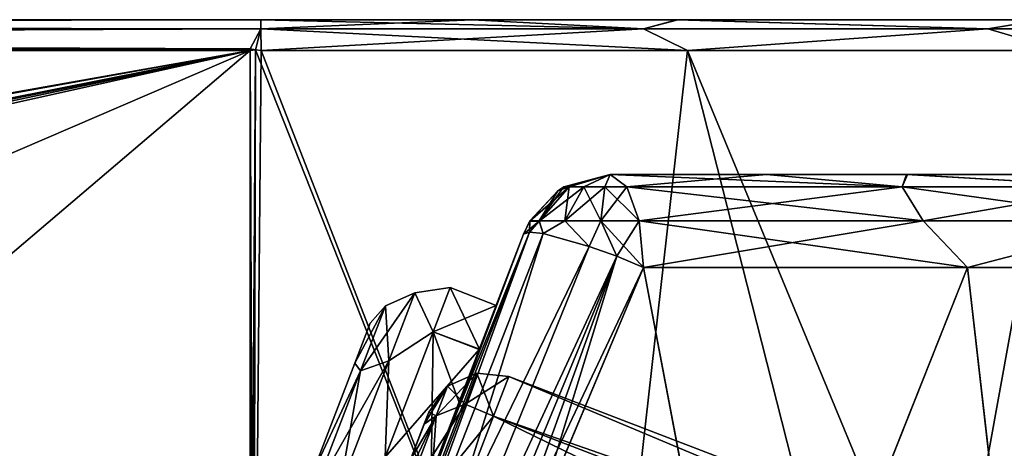
# Model space of a CAD drawing. Units: millimetres. Extents: x -35 to 108, y -1 to 127.
# Drawn here: x 79 to 95, y 88 to 95 of the extents above; entities that cross this region are included whole.
import ezdxf

# ---------------------------------------------------------------- set-up
doc = ezdxf.new("R2010")
doc.units = ezdxf.units.MM
doc.header["$LTSCALE"] = 81.481481
for name, color, linetype in [('1', 7, 'CONTINUOUS'), ('202', 7, 'CONTINUOUS'), ('204', 7, 'CONTINUOUS'), ('205', 7, 'CONTINUOUS'), ('206', 7, 'CONTINUOUS'), ('209', 7, 'CONTINUOUS'), ('216', 7, 'CONTINUOUS'), ('220', 7, 'CONTINUOUS'), ('225', 7, 'CONTINUOUS'), ('227', 7, 'CONTINUOUS'), ('231', 7, 'CONTINUOUS'), ('237', 7, 'CONTINUOUS'), ('239', 7, 'CONTINUOUS'), ('243', 7, 'CONTINUOUS'), ('246', 7, 'CONTINUOUS'), ('248', 7, 'CONTINUOUS'), ('254', 7, 'CONTINUOUS'), ('256', 7, 'CONTINUOUS'), ('257', 7, 'CONTINUOUS'), ('261', 7, 'CONTINUOUS'), ('4', 7, 'CONTINUOUS'), ('5', 7, 'CONTINUOUS'), ('7', 7, 'CONTINUOUS'), ('8', 7, 'CONTINUOUS')]:
    doc.layers.add(name, color=color, linetype=linetype)

msp = doc.modelspace()

# ---------------------------------------------------------------- linework, layer by layer
at = {"layer": '1', "linetype": 'Continuous'}
for points in [[(86.655, 88.598, -3.444), (86.9, 89.237), (107.474, 80.606, -3.444), (86.655, 88.598, -3.444)], [(107.474, 80.606, -3.444), (86.9, 89.237), (107.719, 81.246), (107.474, 80.606, -3.444)], [(85.956, 86.776, -6.364), (86.655, 88.598, -3.444), (106.774, 78.785, -6.364), (85.956, 86.776, -6.364)], [(106.774, 78.785, -6.364), (86.655, 88.598, -3.444), (107.474, 80.606, -3.444), (106.774, 78.785, -6.364)]]:
    msp.add_3dface(points, dxfattribs=at)
at = {"layer": '202', "linetype": 'Continuous'}
for points in [[(82.722, 94.5, 20.279), (0.183, 94.5, 20.999), (82.722, 80.793, 20.279), (82.722, 94.5, 20.279)], [(82.722, 80.793, 20.279), (0.183, 94.5, 20.999), (66.403, 80.618, 20.421), (82.722, 80.793, 20.279)]]:
    msp.add_3dface(points, dxfattribs=at)
at = {"layer": '204', "linetype": 'Continuous'}
for points in [[(85.952, 90.673), (85.679, 89.962, 3.827), (85.383, 90.587, 1.713), (85.952, 90.673)], [(85.679, 89.962, -3.827), (85.952, 90.673), (85.383, 90.587, -1.713), (85.679, 89.962, -3.827)], [(85.383, 90.587, -1.713), (85.952, 90.673), (85.383, 90.587, 1.713), (85.383, 90.587, -1.713)], [(84.912, 90.381, -1.65), (84.507, 89.328, -4.75), (85.383, 90.587, -1.713), (84.912, 90.381, -1.65)], [(84.507, 89.328, -4.75), (84.963, 89.493, -4.933), (85.383, 90.587, -1.713), (84.507, 89.328, -4.75)], [(84.912, 90.381, 1.65), (84.912, 90.381, -1.65), (85.383, 90.587, 1.713), (84.912, 90.381, 1.65)], [(84.912, 90.381, 1.65), (85.383, 90.587, 1.713), (84.963, 89.493, 4.933), (84.912, 90.381, 1.65)], [(84.912, 90.381, -1.65), (85.383, 90.587, -1.713), (85.383, 90.587, 1.713), (84.912, 90.381, -1.65)], [(85.383, 90.587, 1.713), (85.679, 89.962, 3.827), (84.963, 89.493, 4.933), (85.383, 90.587, 1.713)], [(84.963, 89.493, -4.933), (85.679, 89.962, -3.827), (85.383, 90.587, -1.713), (84.963, 89.493, -4.933)], [(84.413, 89.456, 3.449), (84.66, 90.097), (84.912, 90.381, 1.65), (84.413, 89.456, 3.449)], [(84.912, 90.381, -1.65), (84.66, 90.097), (84.413, 89.456, -3.449), (84.912, 90.381, -1.65)], [(84.507, 89.328, 4.75), (84.413, 89.456, 3.449), (84.912, 90.381, 1.65), (84.507, 89.328, 4.75)], [(84.507, 89.328, -4.75), (84.912, 90.381, -1.65), (84.413, 89.456, -3.449), (84.507, 89.328, -4.75)], [(84.507, 89.328, 4.75), (84.912, 90.381, 1.65), (84.963, 89.493, 4.933), (84.507, 89.328, 4.75)], [(84.912, 90.381, 1.65), (84.66, 90.097), (84.912, 90.381, -1.65), (84.912, 90.381, 1.65)], [(85.679, 89.962, 3.827), (84.902, 87.938, 7.071), (84.963, 89.493, 4.933), (85.679, 89.962, 3.827)], [(84.902, 87.938, -7.071), (85.679, 89.962, -3.827), (84.963, 89.493, -4.933), (84.902, 87.938, -7.071)], [(83.715, 87.636, 6.364), (84.413, 89.456, 3.449), (84.507, 89.328, 4.75), (83.715, 87.636, 6.364)], [(83.715, 87.636, -6.364), (84.507, 89.328, -4.75), (84.413, 89.456, -3.449), (83.715, 87.636, -6.364)], [(84.507, 89.328, -4.75), (83.747, 87.348, -7.277), (84.963, 89.493, -4.933), (84.507, 89.328, -4.75)], [(83.747, 87.348, -7.277), (84.174, 87.437, -7.558), (84.963, 89.493, -4.933), (83.747, 87.348, -7.277)], [(84.507, 89.328, 4.75), (84.963, 89.493, 4.933), (84.174, 87.437, 7.558), (84.507, 89.328, 4.75)], [(84.963, 89.493, 4.933), (84.902, 87.938, 7.071), (84.174, 87.437, 7.558), (84.963, 89.493, 4.933)], [(84.174, 87.437, -7.558), (84.902, 87.938, -7.071), (84.963, 89.493, -4.933), (84.174, 87.437, -7.558)], [(83.747, 87.348, 7.277), (83.715, 87.636, 6.364), (84.507, 89.328, 4.75), (83.747, 87.348, 7.277)], [(83.747, 87.348, -7.277), (84.507, 89.328, -4.75), (83.715, 87.636, -6.364), (83.747, 87.348, -7.277)], [(83.747, 87.348, 7.277), (84.507, 89.328, 4.75), (84.174, 87.437, 7.558), (83.747, 87.348, 7.277)]]:
    msp.add_3dface(points, dxfattribs=at)
at = {"layer": '205', "linetype": 'Continuous'}
for points in [[(84.66, 90.097), (84.413, 89.456, 3.449), (84.413, 89.456, -3.449), (84.66, 90.097)], [(84.413, 89.456, 3.449), (83.715, 87.636, 6.364), (84.413, 89.456, -3.449), (84.413, 89.456, 3.449)], [(83.715, 87.636, 6.364), (83.715, 87.636, -6.364), (84.413, 89.456, -3.449), (83.715, 87.636, 6.364)]]:
    msp.add_3dface(points, dxfattribs=at)
at = {"layer": '206', "linetype": 'Continuous'}
for points in [[(90.773, 82.081, 15.851), (85.377, 82.175, 17.579), (89.077, 91, 16.603), (90.773, 82.081, 15.851)], [(89.077, 91, 16.603), (85.377, 82.175, 17.579), (87.259, 86.664, 17.189), (89.077, 91, 16.603)], [(90.766, 82.082, -15.854), (89.077, 91, -16.603), (87.259, 86.664, -17.189), (90.766, 82.082, -15.854)], [(94.309, 91, 13.483), (90.773, 82.081, 15.851), (89.077, 91, 16.603), (94.309, 91, 13.483)], [(94.309, 91, -13.483), (89.077, 91, -16.603), (90.766, 82.082, -15.854), (94.309, 91, -13.483)], [(95.344, 81.895, -12.52), (94.309, 91, -13.483), (90.766, 82.082, -15.854), (95.344, 81.895, -12.52)], [(95.35, 81.894, 12.514), (90.773, 82.081, 15.851), (94.309, 91, 13.483), (95.35, 81.894, 12.514)], [(98.181, 91, 8.78), (95.35, 81.894, 12.514), (94.309, 91, 13.483), (98.181, 91, 8.78)], [(98.181, 91, -8.78), (94.309, 91, -13.483), (95.344, 81.895, -12.52), (98.181, 91, -8.78)]]:
    msp.add_3dface(points, dxfattribs=at)
at = {"layer": '209', "linetype": 'Continuous'}
for points in [[(82.749, 80.793, 20.278), (82.776, 80.794, 20.278), (82.722, 94.528, 20.278), (82.749, 80.793, 20.278)], [(82.722, 94.528, 20.278), (82.776, 80.794, 20.278), (82.81, 94.514, 20.278), (82.722, 94.528, 20.278)], [(82.722, 94.5, 20.279), (82.749, 80.793, 20.278), (82.722, 94.528, 20.278), (82.722, 94.5, 20.279)], [(82.722, 94.528, -20.278), (82.81, 94.514, -20.278), (82.722, 94.5, -20.279), (82.722, 94.528, -20.278)], [(82.722, 94.5, -20.279), (82.81, 94.514, -20.278), (82.722, 80.793, -20.279), (82.722, 94.5, -20.279)], [(82.722, 80.793, -20.279), (82.81, 94.514, -20.278), (82.749, 80.793, -20.278), (82.722, 80.793, -20.279)], [(82.722, 94.5, 20.279), (82.722, 80.793, 20.279), (82.749, 80.793, 20.278), (82.722, 94.5, 20.279)], [(82.749, 80.793, -20.278), (82.81, 94.514, -20.278), (82.776, 80.794, -20.278), (82.749, 80.793, -20.278)], [(82.776, 80.794, 20.278), (88.242, 80.769, 19.512), (82.81, 94.514, 20.278), (82.776, 80.794, 20.278)], [(82.81, 94.514, -20.278), (82.899, 94.5, -20.277), (82.776, 80.794, -20.278), (82.81, 94.514, -20.278)], [(82.776, 80.794, -20.278), (82.899, 94.5, -20.277), (88.241, 80.769, -19.513), (82.776, 80.794, -20.278)], [(82.81, 94.514, 20.278), (88.242, 80.769, 19.512), (82.899, 94.5, 20.277), (82.81, 94.514, 20.278)], [(82.899, 94.5, 20.277), (88.242, 80.769, 19.512), (89.787, 94.5, 19.008), (82.899, 94.5, 20.277)], [(82.899, 94.5, -20.277), (89.787, 94.5, -19.008), (88.241, 80.769, -19.513), (82.899, 94.5, -20.277)], [(88.241, 80.769, -19.513), (89.787, 94.5, -19.008), (93.315, 80.635, -17.291), (88.241, 80.769, -19.513)], [(88.242, 80.769, 19.512), (93.317, 80.635, 17.29), (89.787, 94.5, 19.008), (88.242, 80.769, 19.512)], [(93.317, 80.635, 17.29), (95.573, 80.536, 15.686), (89.787, 94.5, 19.008), (93.317, 80.635, 17.29)], [(89.787, 94.5, 19.008), (95.573, 80.536, 15.686), (95.832, 94.5, 15.471), (89.787, 94.5, 19.008)], [(89.787, 94.5, -19.008), (95.832, 94.5, -15.471), (93.315, 80.635, -17.291), (89.787, 94.5, -19.008)], [(93.315, 80.635, -17.291), (95.832, 94.5, -15.471), (95.571, 80.536, -15.688), (93.315, 80.635, -17.291)]]:
    msp.add_3dface(points, dxfattribs=at)
at = {"layer": '216', "linetype": 'Continuous'}
for points in [[(87.878, 92.299, -15.551), (88.541, 92.5, -15.202), (87.792, 92.299, -15.203), (87.878, 92.299, -15.551)], [(88.116, 92.299, -15.82), (88.541, 92.5, -15.202), (87.878, 92.299, -15.551), (88.116, 92.299, -15.82)], [(88.452, 92.299, -15.947), (88.541, 92.5, -15.202), (88.116, 92.299, -15.82), (88.452, 92.299, -15.947)], [(88.809, 92.299, -15.902), (88.541, 92.5, -15.202), (88.452, 92.299, -15.947), (88.809, 92.299, -15.902)], [(87.878, 92.299, -15.551), (87.792, 92.299, -15.203), (87.391, 91.75, -15.807), (87.878, 92.299, -15.551)], [(87.805, 91.75, -16.273), (87.878, 92.299, -15.551), (87.391, 91.75, -15.807), (87.805, 91.75, -16.273)], [(87.391, 91.75, -15.807), (87.792, 92.299, -15.203), (87.691, 92.236, -15.203), (87.391, 91.75, -15.807)], [(88.116, 92.299, -15.82), (87.878, 92.299, -15.551), (87.805, 91.75, -16.273), (88.116, 92.299, -15.82)], [(88.387, 91.75, -16.492), (88.116, 92.299, -15.82), (87.805, 91.75, -16.273), (88.387, 91.75, -16.492)], [(88.452, 92.299, -15.947), (88.116, 92.299, -15.82), (88.387, 91.75, -16.492), (88.452, 92.299, -15.947)], [(89.005, 91.75, -16.416), (88.452, 92.299, -15.947), (88.387, 91.75, -16.492), (89.005, 91.75, -16.416)], [(88.809, 92.299, -15.902), (88.452, 92.299, -15.947), (89.005, 91.75, -16.416), (88.809, 92.299, -15.902)], [(87.242, 91.75, -15.203), (87.391, 91.75, -15.807), (87.691, 92.236, -15.203), (87.242, 91.75, -15.203)], [(87.234, 91.57, -15.668), (87.242, 91.75, -15.203), (87.14, 91.538, -15.203), (87.234, 91.57, -15.668)], [(87.391, 91.75, -15.807), (87.242, 91.75, -15.203), (87.234, 91.57, -15.668), (87.391, 91.75, -15.807)], [(87.458, 91.545, -16.086), (87.391, 91.75, -15.807), (87.234, 91.57, -15.668), (87.458, 91.545, -16.086)], [(87.805, 91.75, -16.273), (87.391, 91.75, -15.807), (87.458, 91.545, -16.086), (87.805, 91.75, -16.273)], [(88.201, 91.339, -16.624), (87.805, 91.75, -16.273), (87.458, 91.545, -16.086), (88.201, 91.339, -16.624)], [(88.387, 91.75, -16.492), (87.805, 91.75, -16.273), (88.201, 91.339, -16.624), (88.387, 91.75, -16.492)], [(88.644, 91.179, -16.688), (88.387, 91.75, -16.492), (88.201, 91.339, -16.624), (88.644, 91.179, -16.688)], [(89.077, 91, -16.603), (89.005, 91.75, -16.416), (88.387, 91.75, -16.492), (89.077, 91, -16.603)], [(89.077, 91, -16.603), (88.387, 91.75, -16.492), (88.644, 91.179, -16.688), (89.077, 91, -16.603)]]:
    msp.add_3dface(points, dxfattribs=at)
at = {"layer": '220', "linetype": 'Continuous'}
for points in [[(0.179, 95, 20.499), (0.182, 94.854, 20.853), (82.894, 95, 19.777), (0.179, 95, 20.499)], [(82.894, 95, 19.777), (0.182, 94.854, 20.853), (82.898, 94.854, 20.131), (82.894, 95, 19.777)], [(0.182, 94.854, 20.853), (0.183, 94.5, 20.999), (82.898, 94.854, 20.131), (0.182, 94.854, 20.853)], [(0.183, 94.5, 20.999), (82.722, 94.528, 20.278), (82.898, 94.854, 20.131), (0.183, 94.5, 20.999)], [(82.722, 94.528, 20.278), (82.81, 94.514, 20.278), (82.898, 94.854, 20.131), (82.722, 94.528, 20.278)], [(82.81, 94.514, 20.278), (82.899, 94.5, 20.277), (82.898, 94.854, 20.131), (82.81, 94.514, 20.278)], [(0.183, 94.5, 20.999), (82.722, 94.5, 20.279), (82.722, 94.528, 20.278), (0.183, 94.5, 20.999)]]:
    msp.add_3dface(points, dxfattribs=at)
at = {"layer": '225', "linetype": 'Continuous'}
for points in [[(0.179, 95, 20.499), (82.894, 95, 19.777), (0.179, 95, -20.499), (0.179, 95, 20.499)], [(82.894, 95, 19.777), (82.894, 95, -19.777), (0.179, 95, -20.499), (82.894, 95, 19.777)], [(82.894, 95, -19.777), (82.894, 95, 19.777), (89.616, 95, 18.537), (82.894, 95, -19.777)], [(86.315, 95, -19.449), (82.894, 95, -19.777), (89.616, 95, 18.537), (86.315, 95, -19.449)], [(89.631, 95, -18.532), (86.315, 95, -19.449), (89.616, 95, 18.537), (89.631, 95, -18.532)], [(95.507, 95, 15.09), (89.631, 95, -18.532), (89.616, 95, 18.537), (95.507, 95, 15.09)], [(95.521, 95, -15.078), (89.631, 95, -18.532), (95.507, 95, 15.09), (95.521, 95, -15.078)]]:
    msp.add_3dface(points, dxfattribs=at)
at = {"layer": '227', "linetype": 'Continuous'}
for points in [[(87.791, 92.299, 15.203), (88.541, 92.5, 15.203), (87.877, 92.299, 15.552), (87.791, 92.299, 15.203)], [(87.877, 92.299, 15.552), (88.541, 92.5, 15.203), (88.116, 92.299, 15.82), (87.877, 92.299, 15.552)], [(88.116, 92.299, 15.82), (88.541, 92.5, 15.203), (88.452, 92.299, 15.947), (88.116, 92.299, 15.82)], [(88.452, 92.299, 15.947), (88.541, 92.5, 15.203), (88.809, 92.299, 15.902), (88.452, 92.299, 15.947)], [(87.691, 92.236, 15.203), (87.877, 92.299, 15.552), (87.241, 91.749, 15.203), (87.691, 92.236, 15.203)], [(87.241, 91.749, 15.203), (87.877, 92.299, 15.552), (87.391, 91.749, 15.807), (87.241, 91.749, 15.203)], [(87.877, 92.299, 15.552), (88.116, 92.299, 15.82), (87.391, 91.749, 15.807), (87.877, 92.299, 15.552)], [(87.391, 91.749, 15.807), (88.116, 92.299, 15.82), (87.804, 91.75, 16.273), (87.391, 91.749, 15.807)], [(87.791, 92.299, 15.203), (87.877, 92.299, 15.552), (87.691, 92.236, 15.203), (87.791, 92.299, 15.203)], [(88.116, 92.299, 15.82), (88.452, 92.299, 15.947), (87.804, 91.75, 16.273), (88.116, 92.299, 15.82)], [(87.804, 91.75, 16.273), (88.452, 92.299, 15.947), (88.387, 91.75, 16.493), (87.804, 91.75, 16.273)], [(88.452, 92.299, 15.947), (88.809, 92.299, 15.902), (88.387, 91.75, 16.493), (88.452, 92.299, 15.947)], [(88.809, 92.299, 15.902), (89.005, 91.75, 16.416), (88.387, 91.75, 16.493), (88.809, 92.299, 15.902)], [(87.241, 91.749, 15.203), (87.391, 91.749, 15.807), (87.14, 91.538, 15.203), (87.241, 91.749, 15.203)], [(87.14, 91.538, 15.203), (87.391, 91.749, 15.807), (87.234, 91.57, 15.668), (87.14, 91.538, 15.203)], [(87.234, 91.57, 15.668), (87.391, 91.749, 15.807), (87.458, 91.545, 16.086), (87.234, 91.57, 15.668)], [(87.391, 91.749, 15.807), (87.804, 91.75, 16.273), (87.458, 91.545, 16.086), (87.391, 91.749, 15.807)], [(87.458, 91.545, 16.086), (87.804, 91.75, 16.273), (88.201, 91.339, 16.624), (87.458, 91.545, 16.086)], [(87.804, 91.75, 16.273), (88.387, 91.75, 16.493), (88.201, 91.339, 16.624), (87.804, 91.75, 16.273)], [(88.201, 91.339, 16.624), (88.387, 91.75, 16.493), (88.644, 91.179, 16.688), (88.201, 91.339, 16.624)], [(88.387, 91.75, 16.493), (89.005, 91.75, 16.416), (88.644, 91.179, 16.688), (88.387, 91.75, 16.493)], [(89.005, 91.75, 16.416), (89.077, 91, 16.603), (88.644, 91.179, 16.688), (89.005, 91.75, 16.416)]]:
    msp.add_3dface(points, dxfattribs=at)
at = {"layer": '231', "linetype": 'Continuous'}
for points in [[(0.179, 95, -20.499), (82.894, 95, -19.777), (82.898, 94.854, -20.131), (0.179, 95, -20.499)], [(0.179, 95, -20.499), (82.898, 94.854, -20.131), (0.182, 94.854, -20.853), (0.179, 95, -20.499)], [(82.722, 94.528, -20.278), (82.722, 94.5, -20.279), (0.182, 94.854, -20.853), (82.722, 94.528, -20.278)], [(82.898, 94.854, -20.131), (82.722, 94.528, -20.278), (0.182, 94.854, -20.853), (82.898, 94.854, -20.131)], [(0.182, 94.854, -20.853), (82.722, 94.5, -20.279), (0.183, 94.5, -20.999), (0.182, 94.854, -20.853)], [(82.81, 94.514, -20.278), (82.722, 94.528, -20.278), (82.898, 94.854, -20.131), (82.81, 94.514, -20.278)], [(82.899, 94.5, -20.277), (82.81, 94.514, -20.278), (82.898, 94.854, -20.131), (82.899, 94.5, -20.277)]]:
    msp.add_3dface(points, dxfattribs=at)
at = {"layer": '237', "linetype": 'Continuous'}
for points in [[(82.722, 94.5, -20.279), (4.891, 79.047, -20.958), (0.183, 79.638, -20.999), (82.722, 94.5, -20.279)], [(0.183, 94.5, -20.999), (82.722, 94.5, -20.279), (0.183, 79.876, -20.999), (0.183, 94.5, -20.999)], [(0.183, 79.876, -20.999), (82.722, 94.5, -20.279), (0.183, 79.638, -20.999), (0.183, 79.876, -20.999)], [(82.722, 94.5, -20.279), (7.574, 79.566, -20.935), (4.891, 79.047, -20.958), (82.722, 94.5, -20.279)], [(82.722, 94.5, -20.279), (10.634, 79.832, -20.908), (7.574, 79.566, -20.935), (82.722, 94.5, -20.279)], [(82.722, 94.5, -20.279), (14.024, 79.969, -20.878), (10.634, 79.832, -20.908), (82.722, 94.5, -20.279)], [(82.722, 94.5, -20.279), (17.735, 80.051, -20.846), (14.024, 79.969, -20.878), (82.722, 94.5, -20.279)], [(17.735, 80.051, -20.846), (82.722, 94.5, -20.279), (50.131, 80.479, -20.563), (17.735, 80.051, -20.846)], [(50.131, 80.479, -20.563), (82.722, 94.5, -20.279), (66.402, 80.618, -20.421), (50.131, 80.479, -20.563)], [(82.722, 94.5, -20.279), (82.722, 80.793, -20.279), (66.402, 80.618, -20.421), (82.722, 94.5, -20.279)]]:
    msp.add_3dface(points, dxfattribs=at)
at = {"layer": '239', "linetype": 'Continuous'}
for points in [[(83.99, 82.668, 16.904), (83.817, 82.712, 16.517), (87.234, 91.57, 15.668), (83.99, 82.668, 16.904)], [(87.234, 91.57, 15.668), (83.817, 82.712, 16.517), (85.45, 87.133, 15.746), (87.234, 91.57, 15.668)], [(83.99, 82.668, 16.904), (87.234, 91.57, 15.668), (87.458, 91.545, 16.086), (83.99, 82.668, 16.904)], [(83.99, 82.668, 16.904), (87.458, 91.545, 16.086), (88.201, 91.339, 16.624), (83.99, 82.668, 16.904)], [(87.14, 91.538, 15.203), (87.234, 91.57, 15.668), (85.45, 87.133, 15.746), (87.14, 91.538, 15.203)], [(84.595, 82.468, 17.457), (83.99, 82.668, 16.904), (88.201, 91.339, 16.624), (84.595, 82.468, 17.457)], [(84.595, 82.468, 17.457), (88.201, 91.339, 16.624), (88.644, 91.179, 16.688), (84.595, 82.468, 17.457)], [(84.979, 82.327, 17.578), (84.595, 82.468, 17.457), (88.644, 91.179, 16.688), (84.979, 82.327, 17.578)], [(89.077, 91, 16.603), (84.979, 82.327, 17.578), (88.644, 91.179, 16.688), (89.077, 91, 16.603)], [(89.077, 91, 16.603), (87.259, 86.664, 17.189), (84.979, 82.327, 17.578), (89.077, 91, 16.603)]]:
    msp.add_3dface(points, dxfattribs=at)
at = {"layer": '243', "linetype": 'Continuous'}
for points in [[(82.894, 95, 19.777), (82.898, 94.854, 20.131), (89.076, 94.854, 19.102), (82.894, 95, 19.777)], [(89.616, 95, 18.537), (82.894, 95, 19.777), (89.076, 94.854, 19.102), (89.616, 95, 18.537)], [(82.894, 95, -19.777), (86.315, 95, -19.449), (82.898, 94.854, -20.131), (82.894, 95, -19.777)], [(82.898, 94.854, -20.131), (86.315, 95, -19.449), (89.076, 94.854, -19.102), (82.898, 94.854, -20.131)], [(86.315, 95, -19.449), (89.631, 95, -18.532), (89.076, 94.854, -19.102), (86.315, 95, -19.449)], [(89.631, 95, -18.532), (94.64, 94.854, -16.225), (89.076, 94.854, -19.102), (89.631, 95, -18.532)], [(89.616, 95, 18.537), (89.076, 94.854, 19.102), (94.64, 94.854, 16.225), (89.616, 95, 18.537)], [(95.507, 95, 15.09), (89.616, 95, 18.537), (94.64, 94.854, 16.225), (95.507, 95, 15.09)], [(89.631, 95, -18.532), (95.521, 95, -15.078), (94.64, 94.854, -16.225), (89.631, 95, -18.532)], [(95.521, 95, -15.078), (99.05, 94.854, -11.776), (94.64, 94.854, -16.225), (95.521, 95, -15.078)], [(95.507, 95, 15.09), (94.64, 94.854, 16.225), (99.05, 94.854, 11.776), (95.507, 95, 15.09)], [(82.899, 94.5, 20.277), (89.787, 94.5, 19.008), (82.898, 94.854, 20.131), (82.899, 94.5, 20.277)], [(82.898, 94.854, 20.131), (89.787, 94.5, 19.008), (89.076, 94.854, 19.102), (82.898, 94.854, 20.131)], [(82.899, 94.5, -20.277), (82.898, 94.854, -20.131), (89.076, 94.854, -19.102), (82.899, 94.5, -20.277)], [(89.787, 94.5, -19.008), (82.899, 94.5, -20.277), (89.076, 94.854, -19.102), (89.787, 94.5, -19.008)], [(89.076, 94.854, 19.102), (89.787, 94.5, 19.008), (94.64, 94.854, 16.225), (89.076, 94.854, 19.102)], [(94.64, 94.854, -16.225), (89.787, 94.5, -19.008), (89.076, 94.854, -19.102), (94.64, 94.854, -16.225)], [(89.787, 94.5, 19.008), (95.832, 94.5, 15.471), (94.64, 94.854, 16.225), (89.787, 94.5, 19.008)], [(95.832, 94.5, -15.471), (89.787, 94.5, -19.008), (94.64, 94.854, -16.225), (95.832, 94.5, -15.471)], [(94.64, 94.854, 16.225), (95.832, 94.5, 15.471), (99.05, 94.854, 11.776), (94.64, 94.854, 16.225)], [(99.05, 94.854, -11.776), (95.832, 94.5, -15.471), (94.64, 94.854, -16.225), (99.05, 94.854, -11.776)]]:
    msp.add_3dface(points, dxfattribs=at)
at = {"layer": '246', "linetype": 'Continuous'}
for points in [[(88.541, 92.5, 15.203), (88.541, 92.5, -15.202), (91.065, 92.5, 13.977), (88.541, 92.5, 15.203)], [(91.065, 92.5, 13.977), (88.541, 92.5, -15.202), (93.342, 92.5, 12.336), (91.065, 92.5, 13.977)], [(93.342, 92.5, 12.336), (88.541, 92.5, -15.202), (96.88, 92.5, 8.033), (93.342, 92.5, 12.336)], [(96.88, 92.5, 8.033), (88.541, 92.5, -15.202), (98.759, 92.5, 2.788), (96.88, 92.5, 8.033)], [(98.759, 92.5, 2.788), (88.541, 92.5, -15.202), (98.759, 92.5, -2.789), (98.759, 92.5, 2.788)], [(98.759, 92.5, -2.789), (88.541, 92.5, -15.202), (98.043, 92.5, -5.499), (98.759, 92.5, -2.789)], [(98.043, 92.5, -5.499), (88.541, 92.5, -15.202), (96.871, 92.5, -8.048), (98.043, 92.5, -5.499)], [(96.871, 92.5, -8.048), (88.541, 92.5, -15.202), (93.328, 92.5, -12.348), (96.871, 92.5, -8.048)]]:
    msp.add_3dface(points, dxfattribs=at)
at = {"layer": '248', "linetype": 'Continuous'}
for points in [[(85.679, 89.962, 3.827), (85.952, 90.673), (86.428, 89.682, 3.809), (85.679, 89.962, 3.827)], [(85.952, 90.673), (85.679, 89.962, -3.827), (86.698, 90.386, -0.019), (85.952, 90.673)], [(86.428, 89.682, 3.809), (85.952, 90.673), (86.698, 90.386, -0.019), (86.428, 89.682, 3.809)], [(86.698, 90.386, -0.019), (85.679, 89.962, -3.827), (86.425, 89.673, -3.833), (86.698, 90.386, -0.019)], [(84.902, 87.938, 7.071), (85.679, 89.962, 3.827), (85.649, 87.653, 7.07), (84.902, 87.938, 7.071)], [(85.679, 89.962, -3.827), (84.902, 87.938, -7.071), (86.425, 89.673, -3.833), (85.679, 89.962, -3.827)], [(85.649, 87.653, 7.07), (85.679, 89.962, 3.827), (86.097, 88.819, 5.545), (85.649, 87.653, 7.07)], [(86.097, 88.819, 5.545), (85.679, 89.962, 3.827), (86.428, 89.682, 3.809), (86.097, 88.819, 5.545)], [(86.425, 89.673, -3.833), (84.902, 87.938, -7.071), (85.649, 87.653, -7.069), (86.425, 89.673, -3.833)]]:
    msp.add_3dface(points, dxfattribs=at)
at = {"layer": '254', "linetype": 'Continuous'}
for points in [[(87.234, 91.57, -15.668), (87.14, 91.538, -15.203), (83.817, 82.712, -16.517), (87.234, 91.57, -15.668)], [(87.234, 91.57, -15.668), (83.817, 82.712, -16.517), (83.99, 82.668, -16.904), (87.234, 91.57, -15.668)], [(83.817, 82.712, -16.517), (87.14, 91.538, -15.203), (85.45, 87.133, -15.746), (83.817, 82.712, -16.517)], [(87.458, 91.545, -16.086), (87.234, 91.57, -15.668), (83.99, 82.668, -16.904), (87.458, 91.545, -16.086)], [(87.458, 91.545, -16.086), (83.99, 82.668, -16.904), (84.595, 82.468, -17.457), (87.458, 91.545, -16.086)], [(88.201, 91.339, -16.624), (87.458, 91.545, -16.086), (84.595, 82.468, -17.457), (88.201, 91.339, -16.624)], [(88.644, 91.179, -16.688), (88.201, 91.339, -16.624), (84.595, 82.468, -17.457), (88.644, 91.179, -16.688)], [(88.644, 91.179, -16.688), (84.595, 82.468, -17.457), (84.979, 82.327, -17.578), (88.644, 91.179, -16.688)], [(85.377, 82.175, -17.579), (88.644, 91.179, -16.688), (84.979, 82.327, -17.578), (85.377, 82.175, -17.579)], [(85.377, 82.175, -17.579), (87.259, 86.664, -17.189), (88.644, 91.179, -16.688), (85.377, 82.175, -17.579)], [(87.259, 86.664, -17.189), (89.077, 91, -16.603), (88.644, 91.179, -16.688), (87.259, 86.664, -17.189)]]:
    msp.add_3dface(points, dxfattribs=at)
at = {"layer": '256', "linetype": 'Continuous'}
for points in [[(82.88, 80.439, 12.903), (82.296, 78.917, 10), (87.14, 91.538, 15.203), (82.88, 80.439, 12.903)], [(87.14, 91.538, 15.203), (82.296, 78.917, 10), (83.115, 81.05, 10), (87.14, 91.538, 15.203)], [(82.948, 80.615, 13.19), (82.88, 80.439, 12.903), (87.14, 91.538, 15.203), (82.948, 80.615, 13.19)], [(82.948, 80.615, 13.19), (87.14, 91.538, 15.203), (85.45, 87.133, 15.746), (82.948, 80.615, 13.19)], [(87.14, 91.538, -15.203), (82.948, 80.615, -13.19), (83.753, 82.712, -16.096), (87.14, 91.538, -15.203)], [(82.948, 80.615, -13.19), (87.14, 91.538, -15.203), (85.649, 87.653, -7.069), (82.948, 80.615, -13.19)], [(87.14, 91.538, 15.203), (83.115, 81.05, 10), (84.486, 84.623, 9.239), (87.14, 91.538, 15.203)], [(87.14, 91.538, -15.203), (83.753, 82.712, -16.096), (85.45, 87.133, -15.746), (87.14, 91.538, -15.203)], [(87.14, 91.538, 15.203), (84.486, 84.623, 9.239), (85.649, 87.653, 7.07), (87.14, 91.538, 15.203)], [(87.14, 91.538, -15.203), (86.425, 89.673, -3.833), (85.649, 87.653, -7.069), (87.14, 91.538, -15.203)], [(87.14, 91.538, 15.203), (85.649, 87.653, 7.07), (86.097, 88.819, 5.545), (87.14, 91.538, 15.203)], [(87.14, 91.538, 15.203), (86.097, 88.819, 5.545), (86.428, 89.682, 3.809), (87.14, 91.538, 15.203)], [(87.14, 91.538, -15.203), (86.698, 90.386, -0.019), (86.425, 89.673, -3.833), (87.14, 91.538, -15.203)], [(87.14, 91.538, 15.203), (86.428, 89.682, 3.809), (86.698, 90.386, -0.019), (87.14, 91.538, 15.203)], [(87.14, 91.538, -15.203), (87.14, 91.538, 15.203), (86.698, 90.386, -0.019), (87.14, 91.538, -15.203)]]:
    msp.add_3dface(points, dxfattribs=at)
at = {"layer": '257', "linetype": 'Continuous'}
for points in [[(88.541, 92.5, -15.202), (88.809, 92.299, -15.902), (93.254, 92.299, -13.38), (88.541, 92.5, -15.202)], [(93.328, 92.5, -12.348), (88.541, 92.5, -15.202), (93.254, 92.299, -13.38), (93.328, 92.5, -12.348)], [(88.809, 92.299, 15.902), (88.541, 92.5, 15.203), (91.065, 92.5, 13.977), (88.809, 92.299, 15.902)], [(88.809, 92.299, 15.902), (91.065, 92.5, 13.977), (93.254, 92.299, 13.38), (88.809, 92.299, 15.902)], [(91.065, 92.5, 13.977), (93.342, 92.5, 12.336), (93.254, 92.299, 13.38), (91.065, 92.5, 13.977)], [(93.254, 92.299, 13.38), (93.342, 92.5, 12.336), (96.75, 92.299, 9.651), (93.254, 92.299, 13.38)], [(96.75, 92.299, -9.651), (93.328, 92.5, -12.348), (93.254, 92.299, -13.38), (96.75, 92.299, -9.651)], [(96.871, 92.5, -8.048), (93.328, 92.5, -12.348), (96.75, 92.299, -9.651), (96.871, 92.5, -8.048)], [(93.342, 92.5, 12.336), (96.88, 92.5, 8.033), (96.75, 92.299, 9.651), (93.342, 92.5, 12.336)], [(88.809, 92.299, -15.902), (89.005, 91.75, -16.416), (93.594, 91.75, -13.811), (88.809, 92.299, -15.902)], [(93.254, 92.299, -13.38), (88.809, 92.299, -15.902), (93.594, 91.75, -13.811), (93.254, 92.299, -13.38)], [(89.005, 91.75, 16.416), (88.809, 92.299, 15.902), (93.254, 92.299, 13.38), (89.005, 91.75, 16.416)], [(89.005, 91.75, 16.416), (93.254, 92.299, 13.38), (93.594, 91.75, 13.811), (89.005, 91.75, 16.416)], [(93.254, 92.299, 13.38), (96.75, 92.299, 9.651), (93.594, 91.75, 13.811), (93.254, 92.299, 13.38)], [(96.75, 92.299, -9.651), (93.254, 92.299, -13.38), (97.203, 91.75, -9.963), (96.75, 92.299, -9.651)], [(97.203, 91.75, -9.963), (93.254, 92.299, -13.38), (93.594, 91.75, -13.811), (97.203, 91.75, -9.963)], [(93.594, 91.75, 13.811), (96.75, 92.299, 9.651), (97.203, 91.75, 9.963), (93.594, 91.75, 13.811)], [(89.077, 91, -16.603), (94.309, 91, -13.483), (89.005, 91.75, -16.416), (89.077, 91, -16.603)], [(89.005, 91.75, -16.416), (94.309, 91, -13.483), (93.594, 91.75, -13.811), (89.005, 91.75, -16.416)], [(89.077, 91, 16.603), (89.005, 91.75, 16.416), (93.594, 91.75, 13.811), (89.077, 91, 16.603)], [(94.309, 91, 13.483), (89.077, 91, 16.603), (93.594, 91.75, 13.811), (94.309, 91, 13.483)], [(94.309, 91, -13.483), (97.203, 91.75, -9.963), (93.594, 91.75, -13.811), (94.309, 91, -13.483)], [(94.309, 91, 13.483), (93.594, 91.75, 13.811), (97.203, 91.75, 9.963), (94.309, 91, 13.483)], [(94.309, 91, -13.483), (98.181, 91, -8.78), (97.203, 91.75, -9.963), (94.309, 91, -13.483)], [(98.181, 91, 8.78), (94.309, 91, 13.483), (97.203, 91.75, 9.963), (98.181, 91, 8.78)]]:
    msp.add_3dface(points, dxfattribs=at)
at = {"layer": '261', "linetype": 'Continuous'}
for points in [[(87.792, 92.299, -15.203), (88.541, 92.5, -15.202), (87.791, 92.299, 15.203), (87.792, 92.299, -15.203)], [(88.541, 92.5, -15.202), (88.541, 92.5, 15.203), (87.791, 92.299, 15.203), (88.541, 92.5, -15.202)], [(87.691, 92.236, -15.203), (87.792, 92.299, -15.203), (87.691, 92.236, 15.203), (87.691, 92.236, -15.203)], [(87.792, 92.299, -15.203), (87.791, 92.299, 15.203), (87.691, 92.236, 15.203), (87.792, 92.299, -15.203)], [(87.242, 91.75, -15.203), (87.691, 92.236, -15.203), (87.241, 91.749, 15.203), (87.242, 91.75, -15.203)], [(87.691, 92.236, -15.203), (87.691, 92.236, 15.203), (87.241, 91.749, 15.203), (87.691, 92.236, -15.203)], [(87.14, 91.538, -15.203), (87.242, 91.75, -15.203), (87.14, 91.538, 15.203), (87.14, 91.538, -15.203)], [(87.242, 91.75, -15.203), (87.241, 91.749, 15.203), (87.14, 91.538, 15.203), (87.242, 91.75, -15.203)]]:
    msp.add_3dface(points, dxfattribs=at)
at = {"layer": '4', "linetype": 'Continuous'}
for points in [[(85.913, 89.081), (86.386, 89.292), (86.194, 88.792, -3.032), (85.913, 89.081)], [(86.386, 89.292), (86.655, 88.598, -3.444), (86.194, 88.792, -3.032), (86.386, 89.292)], [(86.9, 89.237), (86.655, 88.598, -3.444), (86.386, 89.292), (86.9, 89.237)], [(85.729, 88.602, -2.907), (85.608, 88.662), (85.913, 89.081), (85.729, 88.602, -2.907)], [(85.729, 88.602, -2.907), (85.913, 89.081), (86.194, 88.792, -3.032), (85.729, 88.602, -2.907)], [(86.194, 88.792, -3.032), (86.655, 88.598, -3.444), (85.643, 87.355, -5.699), (86.194, 88.792, -3.032)], [(85.729, 88.602, -2.907), (86.194, 88.792, -3.032), (85.643, 87.355, -5.699), (85.729, 88.602, -2.907)], [(85.2, 87.224, -5.464), (85.322, 87.915, -3.486), (85.729, 88.602, -2.907), (85.2, 87.224, -5.464)], [(85.2, 87.224, -5.464), (85.729, 88.602, -2.907), (85.643, 87.355, -5.699), (85.2, 87.224, -5.464)], [(85.322, 87.915, -3.486), (85.535, 88.472, -1.793), (85.729, 88.602, -2.907), (85.322, 87.915, -3.486)], [(85.535, 88.472, -1.793), (85.608, 88.662), (85.729, 88.602, -2.907), (85.535, 88.472, -1.793)], [(86.655, 88.598, -3.444), (85.956, 86.776, -6.364), (85.643, 87.355, -5.699), (86.655, 88.598, -3.444)]]:
    msp.add_3dface(points, dxfattribs=at)
at = {"layer": '5', "linetype": 'Continuous'}
for points in [[(86.386, 89.292), (85.913, 89.081), (85.729, 88.602, 2.907), (86.386, 89.292)], [(86.194, 88.792, 3.032), (86.386, 89.292), (85.729, 88.602, 2.907), (86.194, 88.792, 3.032)], [(86.9, 89.237), (86.386, 89.292), (86.194, 88.792, 3.032), (86.9, 89.237)], [(86.655, 88.598, 3.444), (86.9, 89.237), (86.194, 88.792, 3.032), (86.655, 88.598, 3.444)], [(85.913, 89.081), (85.608, 88.662), (85.535, 88.471, 1.799), (85.913, 89.081)], [(85.729, 88.602, 2.907), (85.913, 89.081), (85.535, 88.471, 1.799), (85.729, 88.602, 2.907)], [(85.643, 87.355, 5.699), (86.194, 88.792, 3.032), (85.2, 87.224, 5.464), (85.643, 87.355, 5.699)], [(85.2, 87.224, 5.464), (86.194, 88.792, 3.032), (85.729, 88.602, 2.907), (85.2, 87.224, 5.464)], [(85.643, 87.355, 5.699), (86.655, 88.598, 3.444), (86.194, 88.792, 3.032), (85.643, 87.355, 5.699)], [(85.2, 87.224, 5.464), (85.729, 88.602, 2.907), (84.97, 86.999, 5.032), (85.2, 87.224, 5.464)], [(84.97, 86.999, 5.032), (85.729, 88.602, 2.907), (85.318, 87.906, 3.506), (84.97, 86.999, 5.032)], [(85.318, 87.906, 3.506), (85.729, 88.602, 2.907), (85.535, 88.471, 1.799), (85.318, 87.906, 3.506)], [(85.956, 86.776, 6.364), (86.655, 88.598, 3.444), (85.643, 87.355, 5.699), (85.956, 86.776, 6.364)]]:
    msp.add_3dface(points, dxfattribs=at)
at = {"layer": '7', "linetype": 'Continuous'}
for points in [[(85.608, 88.662), (85.535, 88.472, -1.793), (79.874, 73.725), (85.608, 88.662)], [(85.608, 88.662), (79.874, 73.725), (79.947, 73.915, 1.793), (85.608, 88.662)], [(85.608, 88.662), (79.947, 73.915, 1.793), (85.535, 88.471, 1.799), (85.608, 88.662)], [(85.535, 88.472, -1.793), (79.948, 73.916, -1.799), (79.874, 73.725), (85.535, 88.472, -1.793)], [(79.947, 73.915, 1.793), (80.161, 74.472, 3.486), (85.535, 88.471, 1.799), (79.947, 73.915, 1.793)], [(85.535, 88.472, -1.793), (85.322, 87.915, -3.486), (79.948, 73.916, -1.799), (85.535, 88.472, -1.793)], [(80.161, 74.472, 3.486), (85.318, 87.906, 3.506), (85.535, 88.471, 1.799), (80.161, 74.472, 3.486)]]:
    msp.add_3dface(points, dxfattribs=at)
at = {"layer": '8', "linetype": 'Continuous'}
for points in [[(107.719, 81.246), (86.9, 89.237), (86.655, 88.598, 3.444), (107.719, 81.246)], [(107.474, 80.606, 3.444), (86.655, 88.598, 3.444), (85.956, 86.776, 6.364), (107.474, 80.606, 3.444)], [(107.474, 80.606, 3.444), (107.719, 81.246), (86.655, 88.598, 3.444), (107.474, 80.606, 3.444)]]:
    msp.add_3dface(points, dxfattribs=at)

doc.saveas('drawing.dxf')
